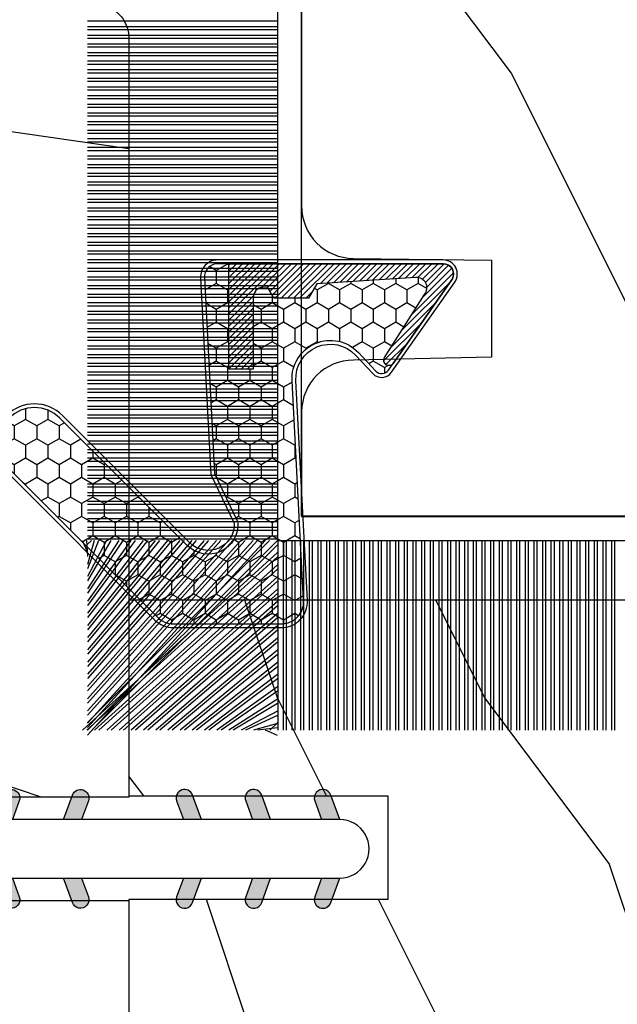
# Model space of a CAD drawing. Units: millimetres. Extents: x 986 to 28014, y 0 to 1609.
# Drawn here: x 1382 to 1399, y 437 to 465 of the extents above; entities that cross this region are included whole.
import ezdxf

# ---------------------------------------------------------------- set-up
doc = ezdxf.new("R2010")
doc.units = ezdxf.units.MM
doc.header["$MEASUREMENT"] = 0
doc.layers.add('Sash Colonial - Volet colonial', color=4, linetype='Continuous')

# ---------------------------------------------------------------- blocks, each defined once
blk = doc.blocks.new('XL-004')
h = blk.add_hatch()
h.set_pattern_fill('WOOD1', color=1, scale=35, angle=45, style=0, pattern_type=2)
h.set_pattern_definition([(261.8699, (-65.33385236550367, -49.64709959865064), (24.74873225717667, 123.7436877245162), [17.5, -157.5]), (251.5651, (-43.05998875812742, -42.22247839619189), (5.324580640220233e-05, -49.49748624906613), [39.13119, -39.13119]), (243.4349, (-30.68562008736279, -54.59684706695647), (-24.74878761537801, -74.24618326199274), [22.13596, -88.54377000000001])])
edge = h.paths.add_edge_path()
edge.add_line((102.4200000000001, 0), (102.4200000000003, 8))
edge.add_line((102.4200000000003, 8), (105.4200000000003, 8.000000000000128))
edge.add_line((105.4200000000003, 8.000000000000128), (105.4200000000003, 0))
edge.add_line((105.4200000000003, 0), (166.9999999999999, 0))
edge.add_line((166.9999999999999, 0), (166.9999999999999, 32))
edge.add_line((166.9999999999999, 32), (161.3, 32))
edge.add_line((161.3, 32), (161.3, 24.5))
edge.add_line((161.3, 24.5), (158.3, 24.5))
edge.add_line((158.3, 24.5), (158.3, 32))
edge.add_line((158.3, 32), (136.37, 32))
edge.add_arc((136.37, 31.00000000000001), 0.9999999999999929, 90, 180.0000000000004)
edge.add_line((135.37, 31), (135.37, 29))
edge.add_line((135.37, 29), (133.67, 29))
edge.add_arc((133.67, 28.00000000000001), 0.9999999999999929, 90, 180.0000000000004)
edge.add_line((132.67, 28), (132.67, 20.5))
edge.add_arc((121.67, 22.11842105263156), 11.11842105263158, 188.3698322502368, 351.63016774976325, ccw=False)
edge.add_line((110.67, 20.49999999999999), (110.67, 28))
edge.add_arc((109.67, 27.99999999999999), 1, 0, 89.99999999999959)
edge.add_line((109.67, 28.99999999999999), (107.97, 29))
edge.add_line((107.97, 29), (107.97, 31))
edge.add_arc((106.97, 30.99999999999999), 1, 0, 89.99999999999959)
edge.add_line((106.97, 31.99999999999999), (85, 32))
edge.add_line((85, 32), (85, 24.5))
edge.add_line((85, 24.5), (82, 24.5))
edge.add_line((82, 24.5), (82, 32))
edge.add_line((82, 32), (60.03000000000003, 32))
edge.add_arc((60.03000000000004, 31), 1.000000000000004, 90.0000000000004, 179.9999999999998)
edge.add_line((59.03000000000003, 31), (59.03000000000003, 29))
edge.add_line((59.03000000000003, 29), (57.33000000000004, 29))
edge.add_arc((57.33000000000004, 28), 1, 90, 179.9999999999996)
edge.add_line((56.33000000000004, 28.00000000000001), (56.32999999999998, 20.49999999999999))
edge.add_arc((45.33000000000001, 22.11842105263156), 11.11842105263155, 188.3698322502368, 351.63016774976325, ccw=False)
edge.add_line((34.33000000000004, 20.5), (34.33000000000004, 28))
edge.add_arc((33.33000000000004, 28), 1, 0, 89.9999999999998)
edge.add_line((33.33000000000004, 29), (31.63, 29))
edge.add_line((31.63, 29), (31.63, 31))
edge.add_arc((30.62999999999999, 31), 1.000000000000004, 0, 89.99999999999959)
edge.add_line((30.63, 32), (8.699999999999989, 32.00000000000001))
edge.add_line((8.699999999999989, 32.00000000000001), (8.699999999999989, 24.50000000000001))
edge.add_line((8.699999999999989, 24.50000000000001), (5.699999999999974, 24.50000000000001))
edge.add_line((5.699999999999974, 24.50000000000001), (5.699999999999989, 32))
edge.add_line((5.699999999999989, 32), (0, 32))
edge.add_line((0, 32), (0, 0))
edge.add_line((0, 0), (102.4200000000001, 0))
at = {"color": 4}
blk.add_lwpolyline([(30.63, 32, -0.414213562373095), (31.63, 31), (31.63, 29), (33.33000000000004, 29, -0.414213562373095), (34.33000000000004, 28), (34.33000000000004, 20.49999999999999, 0.8636363636363632), (56.32999999999998, 20.49999999999999), (56.33000000000004, 28, -0.414213562373095), (57.33000000000004, 29), (59.03000000000003, 29), (59.03000000000003, 31, -0.414213562373095), (60.03000000000003, 32), (82, 32), (82, 24.5), (85, 24.5), (85, 32), (106.97, 32, -0.414213562373095)], format="xyb", dxfattribs=at)
blk = doc.blocks.new('WC-004')
h = blk.add_hatch()
h.set_pattern_fill('WOOD1', color=1, scale=12, style=0, pattern_type=2)
h.set_pattern_definition([(216.8699, (-32.7701547899223, -41.16933689145009), (35.99999901389342, 24.0000014791598), [6, -54]), (206.5651, (-25.5701547899223, -44.76933689145009), (-11.99998989529089, -12.00001571275657), [13.416408, -13.416408]), (198.4349, (-25.5701547899223, -50.76933689145009), (-24.00000521511554, -11.9999808386725), [7.589472000000001, -30.357864])])
h.paths.add_polyline_path([(7.164999999999964, 8.5), (-7.164999999999964, 8.5), (-7.164999999999964, -7.5), (-1.5, -7.5), (-1.5, 0), (1.5, 0), (1.5, -7.5), (7.164999999999964, -7.5)])
at = {"color": 4, "ltscale": 5}
blk.add_lwpolyline([(1.5, -7.5), (7.164999999999964, -7.5), (7.164999999999964, 8.5), (-7.164999999999964, 8.5), (-7.164999999999964, -7.5), (-1.5, -7.5), (-1.5, 0), (1.5, 0)], close=True, dxfattribs=at)
blk = doc.blocks.new('D-072')
for points in [[(-0.7077034603641437, 5.741188682878466, 1), (-0.538412126510309, 5.276064565806585), (1.648459146963432e-12, 5.472030553624684), (1.875832822406664e-12, 5.998771677138528)], [(2.407703460367657, 5.741188682878466, -1), (2.238412126513822, 5.276064565806585), (1.700000000001864, 5.472030553624684), (1.700000000001637, 5.998771677138528)], [(-0.7077034603647121, 3.741188682877898, 1), (-0.5384121265108774, 3.276064565806017), (1.080024958355352e-12, 3.472030553624116), (1.307398633798584e-12, 3.99877167713796)], [(2.407703460367088, 3.741188682877898, -1), (2.238412126513253, 3.276064565806017), (1.700000000001296, 3.472030553624116), (1.700000000001069, 3.99877167713796)], [(-0.7077034603647121, 1.741188682877898, 1), (-0.5384121265108774, 1.276064565806017), (1.080024958355352e-12, 1.472030553624116), (1.307398633798584e-12, 1.99877167713796)], [(2.407703460367088, 1.741188682877898, -1), (2.238412126513253, 1.276064565806017), (1.700000000001296, 1.472030553624116), (1.700000000001069, 1.99877167713796)], [(-0.7077034603647121, -1.74118868287804, -1), (-0.5384121265108774, -1.276064565806159), (1.080024958355352e-12, -1.472030553624258), (1.307398633798584e-12, -1.998771677138102)], [(2.407703460367088, -1.74118868287804, 1), (2.238412126513253, -1.276064565806159), (1.700000000001296, -1.472030553624258), (1.700000000001069, -1.998771677138102)], [(-0.7077034603647121, -3.74118868287804, -1), (-0.5384121265108774, -3.276064565806159), (1.080024958355352e-12, -3.472030553624258), (1.307398633798584e-12, -3.998771677138102)], [(2.407703460367088, -3.74118868287804, 1), (2.238412126513253, -3.276064565806159), (1.700000000001296, -3.472030553624258), (1.700000000001069, -3.998771677138102)], [(-0.7077034603641437, -5.741188682878608, -1), (-0.538412126510309, -5.276064565806728), (1.648459146963432e-12, -5.472030553624826), (1.875832822406664e-12, -5.99877167713867)], [(2.407703460367657, -5.741188682878608, 1), (2.238412126513822, -5.276064565806728), (1.700000000001864, -5.472030553624826), (1.700000000001637, -5.99877167713867)]]:
    blk.add_hatch(color=256).paths.add_polyline_path(points)
at = {"color": 2}
blk.add_lwpolyline([(1.700000000001751, -5.998771677138642, -1.000000000000142), (-1.762145984685048e-12, -5.998771677137803), (1.762145984685048e-12, 5.998771677137803, -0.9999999999998578), (1.700000000001751, 5.9987716771385)], format="xyb", close=True, dxfattribs=at)
for points in [[(1.762145984685048e-12, 5.9987716771385), (-0.7077034603641437, 5.741188682878466, 1.000000000000649), (-0.538412126509968, 5.276064565806713), (1.648459146963432e-12, 5.47203055362467)], [(1.700000000001523, 5.47203055362494), (2.238412126514845, 5.276064565806529, 0.9999999999986194), (2.407703460368452, 5.741188682877542), (1.700000000001751, 5.998771677137789)], [(1.193711796076968e-12, 3.998771677137235), (-0.707703460364371, 3.741188682876079, 0.9999999999996753), (-0.5384121265108774, 3.276064565805179), (1.193711796076968e-12, 3.472030553623348)], [(1.700000000000841, 3.472030553625764), (2.238412126514163, 3.276064565807182, 1.000000000000649), (2.407703460368452, 3.74118868287848), (1.700000000000841, 3.998771677139509)], [(1.193711796076968e-12, 1.998771677137235), (-0.707703460364371, 1.741188682876079, 0.9999999999996753), (-0.5384121265108774, 1.276064565805179), (1.193711796076968e-12, 1.472030553623348)], [(1.700000000000841, 1.472030553625764), (2.238412126514163, 1.276064565807182, 1.000000000000649), (2.407703460368452, 1.74118868287848), (1.700000000000841, 1.998771677139509)], [(1.193711796076968e-12, -1.998771677137377), (-0.707703460364371, -1.741188682876221, -0.9999999999996753), (-0.5384121265108774, -1.276064565805321), (1.193711796076968e-12, -1.47203055362349)], [(1.700000000000841, -1.472030553625906), (2.238412126514163, -1.276064565807324, -1.000000000000649), (2.407703460368452, -1.741188682878622), (1.700000000000841, -1.998771677139651)], [(1.193711796076968e-12, -3.998771677137377), (-0.707703460364371, -3.741188682876221, -0.9999999999996753), (-0.5384121265108774, -3.276064565805321), (1.193711796076968e-12, -3.47203055362349)], [(1.700000000000841, -3.472030553625906), (2.238412126514163, -3.276064565807324, -1.000000000000649), (2.407703460368452, -3.741188682878622), (1.700000000000841, -3.998771677139651)], [(1.762145984685048e-12, -5.998771677138642), (-0.7077034603641437, -5.741188682878608, -1.000000000000649), (-0.538412126509968, -5.276064565806855), (1.648459146963432e-12, -5.472030553624812)], [(1.700000000001523, -5.472030553625082), (2.238412126514845, -5.276064565806671, -0.9999999999986194), (2.407703460368452, -5.741188682877684), (1.700000000001751, -5.998771677137931)]]:
    blk.add_lwpolyline(points, format="xyb", dxfattribs=at)
blk = doc.blocks.new('WC-011A')
h = blk.add_hatch()
h.set_pattern_fill('WOOD1', color=1, scale=25, pattern_type=2)
h.set_pattern_definition([(216.8699, (-351.356644257782, -88.47212081500163), (74.9999979456113, 50.00000308158292), [12.5, -112.5]), (206.5651, (-336.356644257782, -95.97212081500163), (-24.99997894852269, -25.00003273490952), [27.95085, -27.95085]), (198.4349, (-336.356644257782, -108.4721208150016), (-50.00001086482403, -24.9999600805677), [15.8114, -63.24555000000001])])
edge = h.paths.add_edge_path()
edge.add_line((-48.81952871773018, 52.49997582869315), (-48.87158233484377, 48.50167522569836))
edge.add_line((-48.87158233484377, 48.50167522569836), (-51.6795904856462, 48.49930326680254))
edge.add_line((-51.6795904856462, 48.49930326680254), (-51.76786843431682, 52.49930326680254))
edge.add_arc((-53.26786843431682, 52.49930326680254), 1.5, 0, 90)
edge.add_line((-53.26786843431682, 53.99930326680254), (-57.00000000000045, 54.00000000000068))
edge.add_line((-57.00000000000045, 54.00000000000068), (-57, -6.099999999999454))
edge.add_line((-57, -6.099999999999454), (-54.5, -6.099999999999454))
edge.add_arc((-45.26130683865746, -4.701431212199227), 9.343952374859708, 188.6081716708405, 266.694978039563)
edge.add_line((-45.80000000000024, -14.02984241998638), (-45.80000000000024, 4.547473508864641e-13))
edge.add_line((-45.80000000000024, 4.547473508864641e-13), (-39.40000000000015, 4.547473508864641e-13))
edge.add_arc((-39.40000000000015, 0.5000000000004547), 0.5, 270, 360)
edge.add_line((-38.90000000000015, 0.5000000000004547), (-38.70000000000033, 2.800000000000637))
edge.add_arc((-38.20000000000033, 2.800000000000637), 0.5, 90, 180, ccw=False)
edge.add_line((-38.20000000000033, 3.300000000000637), (-36.20000000000033, 3.300000000000637))
edge.add_arc((-36.20000000000033, 2.800000000000637), 0.5, 0, 90, ccw=False)
edge.add_line((-35.70000000000033, 2.800000000000637), (-35.50000000000006, 0.5000000000004547))
edge.add_arc((-35.00000000000006, 0.5000000000004547), 0.5, 180, 270)
edge.add_line((-35.00000000000006, 4.547473508864641e-13), (0, 0))
edge.add_line((0, 0), (-9.094947017729282e-13, 54.00000000000091))
edge.add_line((-9.094947017729282e-13, 54.00000000000091), (-3.72642078713119, 54.00000000000091))
edge.add_arc((-3.726420787131169, 52.50000000000088), 1.500000000000028, 90.00000000000078, 178.9818601415005)
edge.add_line((-5.226183966546046, 52.52665343639222), (-5.297713287095462, 48.50176750297271))
edge.add_line((-5.297713287095462, 48.50176750297271), (-8.10143092726048, 48.50000051919218))
edge.add_line((-8.10143092726048, 48.50000051919218), (-8.173815886122156, 52.52665358908138))
edge.add_arc((-9.673579062823364, 52.50000000000099), 1.499999999999922, 1.018145691712532, 90.00000000000435)
edge.add_line((-9.673579062823478, 54.00000000000091), (-47.29608916375713, 54.00000000000068))
edge.add_arc((-47.31901169484411, 52.49965804080318), 1.50051705653752, 89.12469147232865, 179.9878655794465)
at = {"color": 4}
blk.add_lwpolyline([(-8.973579062823433, 54.00000000000091), (-47.99608916375712, 54.00000000000068, 0.4186329815713548), (-49.51952871773017, 52.49997582869315), (-49.57158233484375, 48.50167522569836), (-52.37959048564619, 48.49930326680254), (-52.46786843431681, 52.49930326680254, 0.414213562373095), (-53.96786843431681, 53.99930326680254), (-57.00000000000045, 54.00000000000068), (-57.00000000000045, 54.00000000000068), (-57.00000000000045, 54.00000000000068), (-57.00000000000045, 54.00000000000068), (-57.00000000000045, 54.00000000000068), (-57, -6.099999999999454)], format="xyb", dxfattribs=at)
blk = doc.blocks.new('CF-015')
at = {"linetype": 'Continuous'}
h = blk.add_hatch(dxfattribs=at)
h.set_pattern_fill('HONEY', color=30, scale=3, style=0)
h.set_pattern_definition([(0, (-351.0909048962999, -18.94181885961164), (0.5625, 0.3247595264191645), [0.375, -0.75]), (120, (-351.0909048962999, -18.94181885961164), (-0.5624999999999998, 0.3247595264191646), [0.3749999999999998, -0.7499999999999996]), (59.99999999999999, (-351.0909048962999, -18.94181885961164), (1.249000902703301e-16, 0.649519052838329), [-0.75, 0.375])])
h.paths.add_polyline_path([(-2.849294696614891, 0.03917424951276161, 0.4296339059668366), (-3.259705719549629, -0.3502912690415343), (-3.259705719549629, -0.6734012064010599), (-0.2097057195495609, -0.6734012064010599), (-0.2097057195495609, -1.373401206401063), (-2.276182785923936, -1.373401206401063, 0.5599624362211681), (-2.543511476692117, -1.809545876117262), (-2.259705719549629, -1.973401206401029), (-2.259705719549629, -2.973401206401057), (-2.675318467647344, -3.213355338393889), (-2.859093630767575, -6.085854279896395, 0.6527492902675694), (-2.371409678839882, -6.338556211635812), (-0.5399321473900045, -5.179255816555276, -0.6598314043923716), (-0.3126335988172286, -5.33549077364534, 0.6747076644260509), (-0.1518394205756977, -4.920452252296322), (-0.6872068434698235, -4.418382245947228, -0.699156743432908), (0.1301919495354014, -2.500240212490517), (6.496799268454936, -2.833899963642246, 0.429633905966836), (7.170294280450435, -2.194777061399286), (7.170294280450435, 0.941125728039296, 0.1989123673796603), (6.982842620409826, 1.39367406799871), (2.684874848439676, 5.691641839968788, 1), (1.214092743571655, 4.220859735100767), (4.901649573248676, 0.5333029054239091, -0.697025319636186), (4.225914884318627, -0.9321461699572993), (2.815868934816763, -0.2577243956856208)])
h = blk.add_hatch(dxfattribs=at)
h.set_pattern_fill('ANSI31', color=30)
h.set_pattern_definition([(45, (-376.2159048729483, -50.11873340933349), (-0.08838834764831843, 0.08838834764831845), [])])
edge = h.paths.add_edge_path()
edge.add_line((-2.675318467647344, -3.213355338393889), (-2.259705719549629, -2.973401206401057))
edge.add_line((-2.259705719549629, -2.973401206401057), (-2.259705719549629, -1.973401206401029))
edge.add_line((-2.259705719549629, -1.973401206401029), (-2.584010390623689, -1.786163817256984))
edge.add_line((-2.584010390623689, -1.786163817256984), (-2.57557069714187, -1.65424713068483))
edge.add_arc((-2.27618278592395, -1.673401206401014), 0.2999999999999513, 90.00000000000819, 176.3393510621065, ccw=False)
edge.add_line((-2.276182785923993, -1.373401206401063), (-0.2097057195495609, -1.373401206401063))
edge.add_line((-0.2097057195495609, -1.373401206401063), (-0.2097057195495609, -0.6734012064010599))
edge.add_line((-0.2097057195495609, -0.6734012064010599), (-3.259705719549629, -0.6734012064010599))
edge.add_line((-3.259705719549629, -0.6734012064010599), (-3.259705719549629, -6.873401206401049))
edge.add_arc((-2.959705719549594, -6.873401206401037), 0.3000000000000353, 180.0000000000022, 305)
edge.add_line((-2.78763278864426, -7.119146819687764), (-0.3736692540969671, -5.428871355834325))
edge.add_arc((-0.4597057195496138, -5.305998549190985), 0.1499999999999868, 304.9999999999988, 482.3332546698646)
edge.add_line((-0.5399321473900045, -5.179255816555276), (-2.371409678839882, -6.338556211635812))
edge.add_arc((-2.55970571954962, -6.105008355612617), 0.2999999999999897, 176.3393510620956, 308.8772111380795, ccw=False)
edge.add_line((-2.859093630767575, -6.085854279896374), (-2.675318467647344, -3.213355338393889))
at = {"color": 30}
for points in [[(-0.07659289177092887, -4.840215353659666, -0.476109889720522), (-0.1152619125178944, -5.382217792095652), (-2.724539380645638, -7.209253544559552, -0.606814896314582), (-3.369705719549643, -6.873401206401049), (-3.369705719549643, -0.350291269041513, -0.4296339059668355), (-2.843537741428122, 0.1490234983357723), (2.843537741428122, -0.1490234983357723), (4.254285774245886, -0.8237810774624066, 0.6872809586016149), (4.823867827318054, 0.4555211594934363), (1.136310997641203, 4.143077989170258, -0.999999999999998), (2.762656594370242, 5.769423585899311), (7.060624366340335, 1.471455813929275, -0.1989123673796605), (7.280294280450448, 0.9411257280393599), (7.280294280450448, -2.194777061399314, -0.4296339059668355), (6.491042313268167, -2.943749212465242), (0.1244349943486895, -2.610089461313528, 0.6991567434328761), (-0.6119603146649979, -4.33814534731048)], [(-0.1518394205756977, -4.920452252296322, -0.4761098897205233), (-0.1783553205164026, -5.292111067223864), (-2.78763278864426, -7.119146819687749, -0.6068148963145855), (-3.259705719549629, -6.873401206401049), (-3.259705719549629, -0.350291269041513, -0.4296339059668409), (-2.849294696614834, 0.03917424951276161), (2.815868934816763, -0.2577243956856208), (4.225914884318627, -0.9321461699572993, 0.6970253196362174), (4.901649573248619, 0.5333029054239589), (1.214092743571655, 4.220859735100781, -1), (2.684874848439676, 5.691641839968774), (6.98284262040977, 1.393674067998752, -0.198912367379659), (7.170294280450435, 0.9411257280393599), (7.170294280450435, -2.194777061399314, -0.4296339059668382), (6.496799268454879, -2.833899963642246), (0.1301919495354014, -2.500240212490517, 0.6991567434328787), (-0.6872068434698804, -4.418382245947164)], [(-2.675318467647344, -3.213355338393889), (-2.259705719549629, -2.973401206401057), (-2.259705719549629, -1.973401206401029), (-2.584010390623689, -1.786163817256984), (-2.57557069714187, -1.65424713068483, -0.395621926672469), (-2.276182785923993, -1.373401206401063), (-0.2097057195495609, -1.373401206401063), (-0.2097057195495609, -0.6734012064010599), (-3.259705719549629, -0.6734012064010599), (-3.259705719549629, -6.873401206401049, 0.6068148963145823), (-2.78763278864426, -7.119146819687764), (-0.3736692540969671, -5.428871355834325, 0.976994902937314), (-0.5399321473900045, -5.179255816555276), (-2.371409678839882, -6.338556211635812, -0.6527492902675907), (-2.859093630767575, -6.085854279896374)]]:
    blk.add_lwpolyline(points, format="xyb", close=True, dxfattribs=at)
blk = doc.blocks.new('CF-073')
at = {"color": 30}
for p, q in [((-1.053696739670997, 0.6999999999998181), (-6.199999999999818, 6.346303260328625)), ((-0.6999999999998181, 6.356710900414299), (-1.043289099585337, 6.199999999999818)), ((-0.6999999999998181, 1.053410041515178), (-6.346589958484458, 6.199999999999818)), ((-1.178696739670997, 0.6999999999998181), (-6.199999999999818, 6.221303260328625)), ((-0.7001433490777345, 0.6999999999998181), (-6.199999999999804, 6.199856650921902)), ((-0.8251433490777345, 0.6999999999998181), (-6.199999999999804, 6.074856650921902)), ((-1.407250130264273, 0.6999999999998181), (-6.199999999999818, 5.992749869735349)), ((-0.6999999999998181, 1.281963432108455), (-6.118036567891181, 6.199999999999818)), ((-0.6999999999998181, 1.406963432108455), (-5.993036567891181, 6.199999999999818)), ((-0.6999999999998181, 0.9284100415151784), (-5.971589958484458, 6.199999999999818)), ((-0.6999999999998181, 1.635516822701732), (-5.764483177297905, 6.199999999999818)), ((-0.6999999999998181, 1.760516822701732), (-5.639483177297905, 6.199999999999818)), ((-0.6999999999998181, 1.989070213295008), (-5.410929786704628, 6.199999999999818)), ((-0.6999999999998181, 2.114070213295008), (-5.285929786704628, 6.199999999999818)), ((-0.6999999999998181, 2.342623603888285), (-5.057376396111351, 6.199999999999818)), ((-0.6999999999998181, 2.467623603888285), (-4.932376396111351, 6.199999999999818)), ((-0.6999999999998181, 2.696176994481561), (-4.703823005518089, 6.199999999999818)), ((-0.6999999999998181, 2.821176994481561), (-4.578823005518089, 6.199999999999818)), ((-0.6999999999998181, 3.049730385074838), (-4.350269614924812, 6.199999999999818)), ((-0.6999999999998181, 3.174730385074838), (-4.225269614924812, 6.199999999999818)), ((-0.6999999999998181, 3.403283775668115), (-3.99671622433155, 6.199999999999818)), ((-0.6999999999998181, 3.528283775668115), (-3.871716224331536, 6.199999999999818)), ((-0.6999999999998181, 3.756837166261391), (-3.643162833738259, 6.199999999999818)), ((-0.6999999999998181, 3.881837166261363), (-3.518162833738259, 6.199999999999818)), ((-0.6999999999998181, 4.110390556854668), (-3.289609443144997, 6.199999999999818)), ((-0.6999999999998181, 4.235390556854668), (-3.164609443144997, 6.199999999999818)), ((-0.6999999999998181, 4.463943947447916), (-2.93605605255172, 6.199999999999818)), ((-0.6999999999998181, 4.588943947447916), (-2.81105605255172, 6.199999999999818)), ((-0.6999999999998181, 4.817497338041193), (-2.582502661958443, 6.199999999999818)), ((-0.6999999999998181, 4.942497338041193), (-2.457502661958443, 6.199999999999818)), ((-0.6999999999998181, 5.171050728634469), (-2.228949271365167, 6.199999999999818)), ((-0.6999999999998181, 5.296050728634469), (-2.103949271365167, 6.199999999999818)), ((-0.6999999999998181, 5.524604119227746), (-1.87539588077189, 6.199999999999818)), ((-0.6999999999998181, 5.649604119227746), (-1.75039588077189, 6.199999999999818)), ((-0.6999999999998181, 5.878157509821023), (-1.521842490178614, 6.199999999999818)), ((-0.6999999999998181, 6.003157509821023), (-1.396842490178614, 6.199999999999818)), ((-0.6999999999998181, 6.231710900414271), (-1.168289099585337, 6.199999999999818)), ((-0.6999999999998181, 6.085264291007547), (-0.8147357089920746, 6.199999999999818)), ((-0.6620038743455297, 0.6999999999998181), (-0.6620038743455297, 6.199999999999818)), ((-0.5736155266972105, 0.6999999999998181), (-0.5736155266972105, 6.199999999999818)), ((-0.4120038743455297, 0.6999999999998181), (-0.4120038743455297, 6.199999999999818)), ((-0.3236155266972105, 0.6999999999998181), (-0.3236155266972105, 6.199999999999818)), ((-0.1620038743455297, 0.6999999999998181), (-0.1620038743455297, 6.199999999999818)), ((-0.0736155266972105, 0.6999999999998181), (-0.0736155266972105, 6.199999999999818)), ((0.08799612565447035, 0.6999999999998181), (0.08799612565447035, 6.199999999999818)), ((0.1763844733027895, 0.6999999999998181), (0.1763844733027895, 6.199999999999818)), ((0.3379961256544703, 0.6999999999998181), (0.3379961256544703, 6.199999999999818)), ((0.4263844733027895, 0.6999999999998181), (0.4263844733027895, 6.199999999999818)), ((0.5879961256544703, 0.6999999999998181), (0.5879961256544703, 6.199999999999818)), ((0.6763844733027895, 0.6999999999998181), (0.6763844733027895, 6.199999999999818)), ((0.8379961256544703, 0.6999999999998181), (0.8379961256544703, 6.199999999999818)), ((0.9263844733027895, 0.6999999999998181), (0.9263844733027895, 6.199999999999818)), ((1.08799612565447, 0.6999999999998181), (1.08799612565447, 6.199999999999818)), ((1.17638447330279, 0.6999999999998181), (1.17638447330279, 6.199999999999818)), ((1.33799612565447, 0.6999999999998181), (1.33799612565447, 6.199999999999818)), ((1.42638447330279, 0.6999999999998181), (1.42638447330279, 6.199999999999818)), ((1.58799612565447, 0.6999999999998181), (1.58799612565447, 6.199999999999818)), ((1.67638447330279, 0.6999999999998181), (1.67638447330279, 6.199999999999818)), ((1.83799612565447, 0.6999999999998181), (1.83799612565447, 6.199999999999818)), ((1.92638447330279, 0.6999999999998181), (1.92638447330279, 6.199999999999818)), ((2.08799612565447, 0.6999999999998181), (2.08799612565447, 6.199999999999818)), ((2.17638447330279, 0.6999999999998181), (2.17638447330279, 6.199999999999818)), ((2.33799612565447, 0.6999999999998181), (2.33799612565447, 6.199999999999818)), ((2.42638447330279, 0.6999999999998181), (2.42638447330279, 6.199999999999818)), ((2.58799612565447, 0.6999999999998181), (2.58799612565447, 6.199999999999818)), ((2.67638447330279, 0.6999999999998181), (2.67638447330279, 6.199999999999818)), ((2.83799612565447, 0.6999999999998181), (2.83799612565447, 6.199999999999818)), ((2.92638447330279, 0.6999999999998181), (2.92638447330279, 6.199999999999818)), ((3.08799612565447, 0.6999999999998181), (3.08799612565447, 6.199999999999818)), ((3.17638447330279, 0.6999999999998181), (3.17638447330279, 6.199999999999818)), ((3.33799612565447, 0.6999999999998181), (3.33799612565447, 6.199999999999818)), ((3.42638447330279, 0.6999999999998181), (3.42638447330279, 6.199999999999818)), ((3.58799612565447, 0.6999999999998181), (3.58799612565447, 6.199999999999818)), ((3.67638447330279, 0.6999999999998181), (3.67638447330279, 6.199999999999818)), ((3.83799612565447, 0.6999999999998181), (3.83799612565447, 6.199999999999818)), ((3.92638447330279, 0.6999999999998181), (3.92638447330279, 6.199999999999818)), ((4.08799612565447, 0.6999999999998181), (4.08799612565447, 6.199999999999818)), ((4.17638447330279, 0.6999999999998181), (4.17638447330279, 6.199999999999818)), ((4.33799612565447, 0.6999999999998181), (4.33799612565447, 6.199999999999818)), ((4.42638447330279, 0.6999999999998181), (4.42638447330279, 6.199999999999818)), ((4.58799612565447, 0.6999999999998181), (4.58799612565447, 6.199999999999818)), ((4.67638447330279, 0.6999999999998181), (4.67638447330279, 6.199999999999818)), ((4.83799612565447, 0.6999999999998181), (4.83799612565447, 6.199999999999818)), ((4.92638447330279, 0.6999999999998181), (4.92638447330279, 6.199999999999818)), ((5.08799612565447, 0.6999999999998181), (5.08799612565447, 6.199999999999818)), ((5.17638447330279, 0.6999999999998181), (5.17638447330279, 6.199999999999818)), ((5.33799612565447, 0.6999999999998181), (5.33799612565447, 6.199999999999818)), ((5.42638447330279, 0.6999999999998181), (5.42638447330279, 6.199999999999818)), ((5.58799612565447, 0.6999999999998181), (5.58799612565447, 6.199999999999818)), ((5.67638447330279, 0.6999999999998181), (5.67638447330279, 6.199999999999818)), ((5.83799612565447, 0.6999999999998181), (5.83799612565447, 6.199999999999818)), ((5.92638447330279, 0.6999999999998181), (5.92638447330279, 6.199999999999818)), ((6.08799612565447, 0.6999999999998181), (6.08799612565447, 6.199999999999818)), ((6.17638447330279, 0.6999999999998181), (6.17638447330279, 6.199999999999818)), ((6.33799612565447, 0.6999999999998181), (6.33799612565447, 6.199999999999818)), ((6.42638447330279, 0.6999999999998181), (6.42638447330279, 6.199999999999818)), ((6.58799612565447, 0.6999999999998181), (6.58799612565447, 6.199999999999818)), ((6.67638447330279, 0.6999999999998181), (6.67638447330279, 6.199999999999818)), ((6.83799612565447, 0.6999999999998181), (6.83799612565447, 6.199999999999818)), ((6.92638447330279, 0.6999999999998181), (6.92638447330279, 6.199999999999818)), ((7.08799612565447, 0.6999999999998181), (7.08799612565447, 6.199999999999818)), ((7.17638447330279, 0.6999999999998181), (7.17638447330279, 6.199999999999818)), ((7.33799612565447, 0.6999999999998181), (7.33799612565447, 6.199999999999818)), ((7.42638447330279, 0.6999999999998181), (7.42638447330279, 6.199999999999818)), ((7.58799612565447, 0.6999999999998181), (7.58799612565447, 6.199999999999818)), ((7.67638447330279, 0.6999999999998181), (7.67638447330279, 6.199999999999818)), ((7.83799612565447, 0.6999999999998181), (7.83799612565447, 6.199999999999818)), ((7.92638447330279, 0.6999999999998181), (7.92638447330279, 6.199999999999818)), ((8.08799612565447, 0.6999999999998181), (8.08799612565447, 6.199999999999818)), ((8.17638447330279, 0.6999999999998181), (8.17638447330279, 6.199999999999818)), ((8.33799612565447, 0.6999999999998181), (8.33799612565447, 6.199999999999818)), ((8.42638447330279, 0.6999999999998181), (8.42638447330279, 6.199999999999818)), ((8.58799612565447, 0.6999999999998181), (8.58799612565447, 6.199999999999818)), ((8.67638447330279, 0.6999999999998181), (8.67638447330279, 6.199999999999818)), ((8.83799612565447, 0.6999999999998181), (8.83799612565447, 6.199999999999818)), ((8.92638447330279, 0.6999999999998181), (8.92638447330279, 6.199999999999818)), ((9.08799612565447, 0.6999999999998181), (9.08799612565447, 6.199999999999818)), ((9.17638447330279, 0.6999999999998181), (9.17638447330279, 6.199999999999818)), ((9.33799612565447, 0.6999999999998181), (9.33799612565447, 6.199999999999818)), ((9.42638447330279, 0.6999999999998181), (9.42638447330279, 6.199999999999818)), ((9.58799612565447, 0.6999999999998181), (9.58799612565447, 6.199999999999818)), ((9.67638447330279, 0.6999999999998181), (9.67638447330279, 6.199999999999818)), ((9.83799612565447, 0.6999999999998181), (9.83799612565447, 6.199999999999818)), ((9.92638447330279, 0.6999999999998181), (9.92638447330279, 6.199999999999818)), ((10.08799612565447, 0.6999999999998181), (10.08799612565447, 6.199999999999818)), ((10.17638447330279, 0.6999999999998181), (10.17638447330279, 6.199999999999818)), ((10.33799612565447, 0.6999999999998181), (10.33799612565447, 6.199999999999818)), ((10.42638447330279, 0.6999999999998181), (10.42638447330279, 6.199999999999818)), ((10.58799612565447, 0.6999999999998181), (10.58799612565447, 6.199999999999818)), ((10.67638447330279, 0.6999999999998181), (10.67638447330279, 6.199999999999818)), ((10.83799612565447, 0.6999999999998181), (10.83799612565447, 6.199999999999818)), ((10.92638447330279, 0.6999999999998181), (10.92638447330279, 6.199999999999818)), ((11.08799612565447, 0.6999999999998181), (11.08799612565447, 6.199999999999818)), ((11.17638447330279, 0.6999999999998181), (11.17638447330279, 6.199999999999818)), ((11.33799612565447, 0.6999999999998181), (11.33799612565447, 6.199999999999818)), ((11.42638447330279, 0.6999999999998181), (11.42638447330279, 6.199999999999818)), ((11.58799612565447, 0.6999999999998181), (11.58799612565447, 6.199999999999818)), ((11.67638447330279, 0.6999999999998181), (11.67638447330279, 6.199999999999818)), ((11.83799612565447, 0.6999999999998181), (11.83799612565447, 6.199999999999818)), ((11.92638447330279, 0.6999999999998181), (11.92638447330279, 6.199999999999818)), ((12.08799612565447, 0.6999999999998181), (12.08799612565447, 6.199999999999818)), ((12.17638447330279, 0.6999999999998181), (12.17638447330279, 6.199999999999818)), ((12.33799612565447, 0.6999999999998181), (12.33799612565447, 6.199999999999818)), ((12.42638447330279, 0.6999999999998181), (12.42638447330279, 6.199999999999818)), ((12.58799612565447, 0.6999999999998181), (12.58799612565447, 6.199999999999818)), ((12.67638447330279, 0.6999999999998181), (12.67638447330279, 6.199999999999818)), ((12.83799612565447, 0.6999999999998181), (12.83799612565447, 6.199999999999818)), ((12.92638447330279, 0.6999999999998181), (12.92638447330279, 6.199999999999818)), ((13.08799612565447, 0.6999999999998181), (13.08799612565447, 6.199999999999818)), ((13.17638447330279, 0.6999999999998181), (13.17638447330279, 6.199999999999818)), ((13.33799612565447, 0.6999999999998181), (13.33799612565447, 6.199999999999818)), ((13.42638447330279, 0.6999999999998181), (13.42638447330279, 6.199999999999818)), ((13.58799612565447, 0.6999999999998181), (13.58799612565447, 6.199999999999818)), ((13.67638447330279, 0.6999999999998181), (13.67638447330279, 6.199999999999818)), ((13.83799612565447, 0.6999999999998181), (13.83799612565447, 6.199999999999818)), ((13.92638447330279, 0.6999999999998181), (13.92638447330279, 6.199999999999818)), ((14.08799612565447, 0.6999999999998181), (14.08799612565447, 6.199999999999818)), ((14.17638447330279, 0.6999999999998181), (14.17638447330279, 6.199999999999818)), ((14.33799612565447, 0.6999999999998181), (14.33799612565447, 6.199999999999818)), ((-1.532250130264273, 0.6999999999998181), (-6.199999999999818, 5.867749869735349)), ((-1.76080352085755, 0.6999999999998181), (-6.199999999999818, 5.639196479142072)), ((-1.88580352085755, 0.6999999999998181), (-6.199999999999818, 5.514196479142072)), ((-2.114356911450813, 0.6999999999998181), (-6.199999999999804, 5.285643088548795)), ((-2.239356911450813, 0.6999999999998181), (-6.199999999999818, 5.160643088548824)), ((-2.467910302044089, 0.6999999999998181), (-6.199999999999804, 4.932089697955519)), ((-2.592910302044089, 0.6999999999998181), (-6.199999999999804, 4.807089697955519)), ((-2.821463692637366, 0.6999999999998181), (-6.199999999999818, 4.57853630736227)), ((-2.946463692637366, 0.6999999999998181), (-6.199999999999818, 4.45353630736227)), ((-3.175017083230642, 0.6999999999998181), (-6.199999999999818, 4.224982916768994)), ((-3.300017083230642, 0.6999999999998181), (-6.199999999999818, 4.099982916768994)), ((-3.528570473823919, 0.6999999999998181), (-6.199999999999818, 3.871429526175717)), ((-3.653570473823919, 0.6999999999998181), (-6.199999999999818, 3.746429526175717)), ((-3.882123864417196, 0.6999999999998181), (-6.199999999999804, 3.517876135582441)), ((-4.007123864417196, 0.6999999999998181), (-6.199999999999818, 3.392876135582469)), ((-4.235677255010472, 0.6999999999998181), (-6.199999999999818, 3.164322744989192)), ((-4.360677255010472, 0.6999999999998181), (-6.199999999999818, 3.039322744989192)), ((-4.589230645603749, 0.6999999999998181), (-6.199999999999818, 2.810769354395916)), ((-4.714230645603749, 0.6999999999998181), (-6.199999999999818, 2.685769354395916)), ((-4.942784036197011, 0.6999999999998181), (-6.199999999999818, 2.457215963802611)), ((-5.067784036197011, 0.6999999999998181), (-6.199999999999818, 2.332215963802611)), ((-5.296337426790288, 0.6999999999998181), (-6.199999999999818, 2.103662573209363)), ((-5.421337426790288, 0.6999999999998181), (-6.199999999999818, 1.978662573209363)), ((-5.64989081738355, 0.6999999999998181), (-6.199999999999818, 1.750109182616086)), ((-5.774890817383564, 0.6999999999998181), (-6.199999999999818, 1.625109182616086)), ((-6.003444207976827, 0.6999999999998181), (-6.199999999999818, 1.396555792022809)), ((-6.128444207976827, 0.6999999999998181), (-6.199999999999818, 1.271555792022809)), ((-6.356997598570103, 0.6999999999998181), (-6.199999999999818, 1.043002401429533)), ((-5.981997598570103, 0.6999999999998181), (-6.199999999999818, 0.9180024014295327)), ((-0.6999999999998181, 0.6929302593650846), (-6.199999999999818, 0.6929302593650846)), ((-0.6999999999998181, 0.5313186070134179), (-6.199999999999818, 0.5313186070134179)), ((-0.6999999999998181, 0.4429302593650846), (-6.199999999999818, 0.4429302593650846)), ((-0.6999999999998181, 0.2813186070134179), (-6.199999999999818, 0.2813186070134179)), ((-0.6999999999998181, 0.1929302593650846), (-6.199999999999818, 0.1929302593650846)), ((-0.6999999999998181, 0.03131860701341793), (-6.199999999999818, 0.03131860701341793)), ((-0.6999999999998181, -0.05706974063491543), (-6.199999999999818, -0.05706974063491543)), ((-0.6999999999998181, -0.2186813929865821), (-6.199999999999818, -0.2186813929865821)), ((-0.6999999999998181, -0.3070697406349154), (-6.199999999999818, -0.3070697406349154)), ((-0.6999999999998181, -0.4686813929865821), (-6.199999999999818, -0.4686813929865821)), ((-0.6999999999998181, -0.5570697406349154), (-6.199999999999818, -0.5570697406349154)), ((-0.6999999999998181, -0.7186813929865821), (-6.199999999999818, -0.7186813929865821)), ((-0.6999999999998181, -0.8070697406349154), (-6.199999999999818, -0.8070697406349154)), ((-0.6999999999998181, -0.9686813929865821), (-6.199999999999818, -0.9686813929865821)), ((-0.6999999999998181, -1.057069740634915), (-6.199999999999818, -1.057069740634915)), ((-0.6999999999998181, -1.218681392986582), (-6.199999999999818, -1.218681392986582)), ((-0.6999999999998181, -1.307069740634901), (-6.199999999999818, -1.307069740634901)), ((-0.6999999999998181, -1.468681392986582), (-6.199999999999818, -1.468681392986582)), ((-0.6999999999998181, -1.557069740634901), (-6.199999999999818, -1.557069740634901)), ((-0.6999999999998181, -1.718681392986582), (-6.199999999999818, -1.718681392986582)), ((-0.6999999999998181, -1.807069740634901), (-6.199999999999818, -1.807069740634901)), ((-0.6999999999998181, -1.968681392986582), (-6.199999999999818, -1.968681392986582)), ((-0.6999999999998181, -2.057069740634901), (-6.199999999999818, -2.057069740634901)), ((-0.6999999999998181, -2.218681392986582), (-6.199999999999818, -2.218681392986582)), ((-0.6999999999998181, -2.307069740634901), (-6.199999999999818, -2.307069740634901)), ((-0.6999999999998181, -2.468681392986582), (-6.199999999999818, -2.468681392986582)), ((-0.6999999999998181, -2.557069740634901), (-6.199999999999818, -2.557069740634901)), ((-0.6999999999998181, -2.718681392986582), (-6.199999999999818, -2.718681392986582)), ((-0.6999999999998181, -2.807069740634901), (-6.199999999999818, -2.807069740634901)), ((-0.6999999999998181, -2.968681392986582), (-6.199999999999818, -2.968681392986582)), ((-0.6999999999998181, -3.057069740634901), (-6.199999999999818, -3.057069740634901)), ((-0.6999999999998181, -3.218681392986582), (-6.199999999999818, -3.218681392986582)), ((-0.6999999999998181, -3.307069740634901), (-6.199999999999818, -3.307069740634901)), ((-0.6999999999998181, -3.468681392986582), (-6.199999999999818, -3.468681392986582)), ((-0.6999999999998181, -3.557069740634901), (-6.199999999999818, -3.557069740634901)), ((-0.6999999999998181, -3.718681392986582), (-6.199999999999818, -3.718681392986582)), ((-0.6999999999998181, -3.807069740634901), (-6.199999999999818, -3.807069740634901)), ((-0.6999999999998181, -3.968681392986582), (-6.199999999999818, -3.968681392986582)), ((-0.6999999999998181, -4.057069740634901), (-6.199999999999818, -4.057069740634901)), ((-0.6999999999998181, -4.218681392986582), (-6.199999999999818, -4.218681392986582)), ((-0.6999999999998181, -4.307069740634901), (-6.199999999999818, -4.307069740634901)), ((-0.6999999999998181, -4.468681392986582), (-6.199999999999818, -4.468681392986582)), ((-0.6999999999998181, -4.557069740634901), (-6.199999999999818, -4.557069740634901)), ((-0.6999999999998181, -4.718681392986582), (-6.199999999999818, -4.718681392986582)), ((-0.6999999999998181, -4.807069740634901), (-6.199999999999818, -4.807069740634901)), ((-0.6999999999998181, -4.968681392986582), (-6.199999999999818, -4.968681392986582)), ((-0.6999999999998181, -5.057069740634901), (-6.199999999999818, -5.057069740634901)), ((-0.6999999999998181, -5.218681392986582), (-6.199999999999818, -5.218681392986582)), ((-0.6999999999998181, -5.307069740634901), (-6.199999999999818, -5.307069740634901)), ((-0.6999999999998181, -5.468681392986582), (-6.199999999999818, -5.468681392986582)), ((-0.6999999999998181, -5.557069740634901), (-6.199999999999818, -5.557069740634901)), ((-0.6999999999998181, -5.718681392986582), (-6.199999999999818, -5.718681392986582)), ((-0.6999999999998181, -5.807069740634901), (-6.199999999999818, -5.807069740634901)), ((-0.6999999999998181, -5.968681392986582), (-6.199999999999818, -5.968681392986582)), ((-0.6999999999998181, -6.057069740634901), (-6.199999999999818, -6.057069740634901)), ((-0.6999999999998181, -6.218681392986582), (-6.199999999999818, -6.218681392986582)), ((-0.6999999999998181, -6.307069740634901), (-6.199999999999818, -6.307069740634901)), ((-0.6999999999998181, -6.468681392986582), (-6.199999999999818, -6.468681392986582)), ((-0.6999999999998181, -6.557069740634901), (-6.199999999999818, -6.557069740634901)), ((-0.6999999999998181, -6.718681392986582), (-6.199999999999818, -6.718681392986582)), ((-0.6999999999998181, -6.807069740634901), (-6.199999999999818, -6.807069740634901)), ((-0.6999999999998181, -6.968681392986582), (-6.199999999999818, -6.968681392986582)), ((-0.6999999999998181, -7.057069740634901), (-6.199999999999818, -7.057069740634901)), ((-0.6999999999998181, -7.218681392986582), (-6.199999999999818, -7.218681392986582)), ((-0.6999999999998181, -7.307069740634901), (-6.199999999999818, -7.307069740634901)), ((-0.6999999999998181, -7.468681392986582), (-6.199999999999818, -7.468681392986582)), ((-0.6999999999998181, -7.557069740634901), (-6.199999999999818, -7.557069740634901)), ((-0.6999999999998181, -7.718681392986582), (-6.199999999999818, -7.718681392986582)), ((-0.6999999999998181, -7.807069740634901), (-6.199999999999818, -7.807069740634901)), ((-0.6999999999998181, -7.968681392986582), (-6.199999999999818, -7.968681392986582)), ((-0.6999999999998181, -8.057069740634901), (-6.199999999999818, -8.057069740634901)), ((-0.6999999999998181, -8.218681392986582), (-6.199999999999818, -8.218681392986582)), ((-0.6999999999998181, -8.307069740634901), (-6.199999999999818, -8.307069740634901)), ((-0.6999999999998181, -8.468681392986582), (-6.199999999999818, -8.468681392986582)), ((-0.6999999999998181, -8.557069740634901), (-6.199999999999818, -8.557069740634901)), ((-0.6999999999998181, -8.718681392986582), (-6.199999999999818, -8.718681392986582)), ((-0.6999999999998181, -8.807069740634901), (-6.199999999999818, -8.807069740634901)), ((-0.6999999999998181, -8.968681392986582), (-6.199999999999818, -8.968681392986582)), ((-0.6999999999998181, -9.057069740634901), (-6.199999999999818, -9.057069740634901))]:
    blk.add_line(p, q, dxfattribs=at)
blk.add_lwpolyline([(0, -16.50000000000018), (0, 0), (57.00000000000017, 0), (57.00000000000017, 0.6999999999998181), (-0.6999999999998181, 0.6999999999998181), (-0.6999999999998181, -16.50000000000018)], close=True, dxfattribs=at)

msp = doc.modelspace()

# ---------------------------------------------------------------- block references
for name, p, rotation in [('XL-004', (1352.95039494813, 524.7139311207629), 270), ('CF-073', (1389.95039494813, 450.8500264020931), 90), ('WC-004', (1392.45039494813, 441.2489311207628), 270)]:
    msp.add_blockref(name, p, dxfattribs=dict(rotation=rotation))
at = {"xscale": -1}
for name, p, rotation in [('CF-015', (1387.173475611242, 454.9038252062073), 90), ('D-072', (1385.054401908292, 442.0639311207633), 90.00000000000007)]:
    msp.add_blockref(name, p, dxfattribs=dict(at, rotation=rotation))
at = {"layer": 'Sash Colonial - Volet colonial', "rotation": 90}
msp.add_blockref('WC-011A', (1443.950394948132, 507.8385651365497), dxfattribs=at)

doc.saveas('drawing.dxf')
